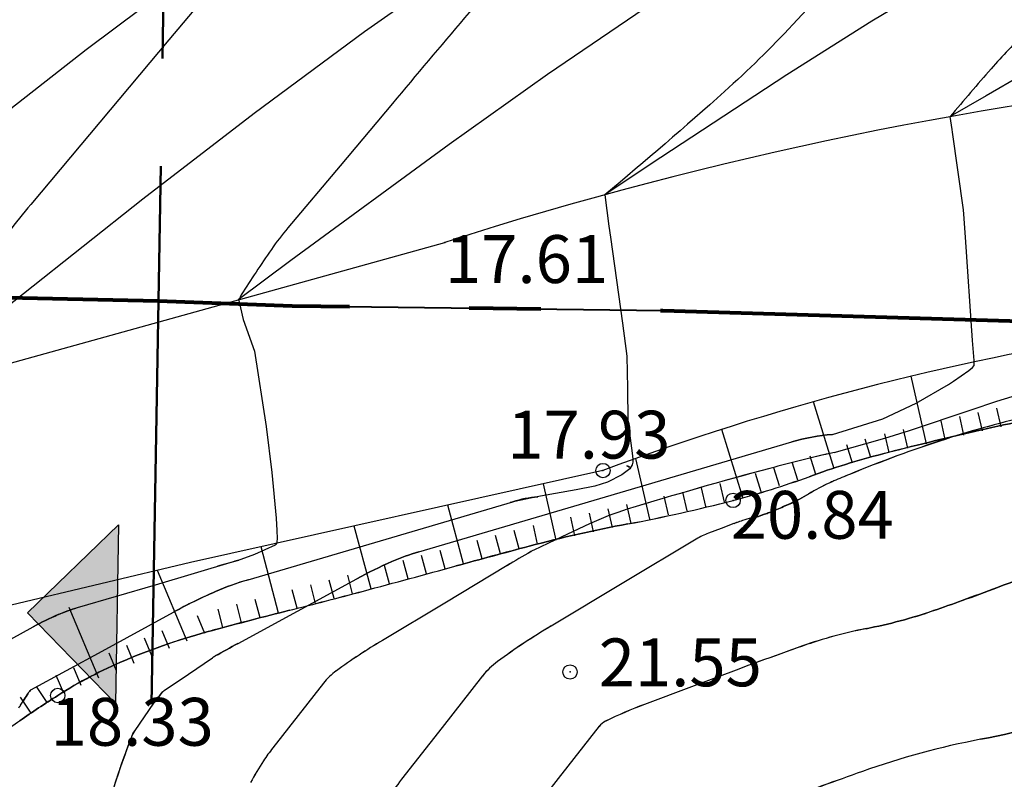
# Model space of a CAD drawing. Units: metres. Extents: x 552102 to 552909, y 4792742 to 4793835.
# Drawn here: x 552386 to 552396, y 4793461 to 4793469 of the extents above; entities that cross this region are included whole.
import ezdxf

# ---------------------------------------------------------------- set-up
doc = ezdxf.new("R2010")
doc.units = ezdxf.units.M
doc.header["$MEASUREMENT"] = 0
doc.linetypes.add('2371ESTADO ACTUAL$0$CONTINUA', pattern=[0])
doc.linetypes.add('CENTER', pattern=[0.95, 0.625, -0.125, 0.075, -0.125])
for name, color, linetype in [('2371ESTADO ACTUAL$0$CV', 7, 'CONTINUOUS'), ('2371ESTADO ACTUAL$0$CVD', 2, 'CONTINUOUS'), ('2371ESTADO ACTUAL$0$PUNTOS', 7, 'CONTINUOUS'), ('2371ESTADO ACTUAL$0$RT', 52, '2371ESTADO ACTUAL$0$CONTINUA'), ('2371ESTADO ACTUAL$0$VMC', 6, '2371ESTADO ACTUAL$0$CONTINUA'), ('2371ESTADO ACTUAL$0$VMCA', 6, '2371ESTADO ACTUAL$0$CONTINUA'), ('2371ESTADO ACTUAL$0$Z', 7, 'CONTINUOUS'), ('_00.RFX.ESTADOACTUAL', 7, 'CONTINUOUS'), ('_ORD-LIMITE', 7, 'CONTINUOUS'), ('_ORD.SECCIONES PLANTA', 7, 'CONTINUOUS'), ('_ORD.TOPOGRAFICO', 7, 'CONTINUOUS'), ('_ORD.TOPOGRAFICO-cotas', 7, 'CONTINUOUS'), ('PORTADA', 30, 'CONTINUOUS')]:
    doc.layers.add(name, color=color, linetype=linetype)
doc.styles.add('2371ESTADO ACTUAL$0$STANDARD', font='txt.shx')
doc.styles.add('arial', font='ARIAL.TTF')

# ---------------------------------------------------------------- blocks, each defined once
blk = doc.blocks.new('2371ESTADO ACTUAL')
at = {"layer": '2371ESTADO ACTUAL$0$CV', "color": 252}
for points in [[(552396.918, 4793477, 0.020528), (552396.212, 4793476.44, -0.029657), (552395.717, 4793476.062, -0.003456), (552395.366, 4793475.829, -0.004269), (552395.08, 4793475.645, -0.004007), (552394.798, 4793475.47, -0.003454), (552394.469, 4793475.273, -0.030117), (552393.936, 4793475.001, 0.021618), (552393.188, 4793474.635, 0.011944), (552392.676, 4793474.34, 0.05593), (552392.576, 4793474.263), (552391.276, 4793473.002), (552389.975, 4793471.741, 0.022463), (552389.819, 4793471.575, 0.003224), (552388.79, 4793470.365), (552387.348, 4793468.648), (552385.907, 4793466.93, 0.022463), (552385.451, 4793466.334, 0.011245), (552384.622, 4793465.085)], [(552396.195, 4793474.315, 0.022463), (552395.524, 4793473.93, 0.051445), (552395.257, 4793473.721), (552393.343, 4793471.865), (552391.429, 4793470.01, 0.022463), (552391.199, 4793469.766, 0.003224), (552389.685, 4793467.985), (552389.139, 4793467.334), (552388.593, 4793466.683, 0.022463), (552388.42, 4793466.458, 0.011245), (552388.106, 4793465.984)], [(552397.93, 4793473.17), (552395.898, 4793470.989), (552393.866, 4793468.808, -0.022463), (552393.153, 4793468.109, -0.009308), (552391.905, 4793467.031)], [(552396.309, 4793468.733, 0.022463), (552395.939, 4793468.347, 0.006922), (552395.512, 4793467.847)], [(552396.375, 4793464.725, 0.022463), (552395.456, 4793464.474, 0.020165), (552394.46, 4793464.108, 0.002165), (552394.296, 4793464.039, 0.007279), (552394.247, 4793464.017, 0.028463), (552394.035, 4793463.905, -0.030657), (552393.837, 4793463.801, -0.005084), (552393.699, 4793463.741, -0.009441), (552393.624, 4793463.71, -0.00398), (552393.572, 4793463.691, -0.005081), (552393.532, 4793463.677, -0.033562), (552393.433, 4793463.651, 0.037264), (552393.343, 4793463.626, 0.00138), (552393.28, 4793463.604, 0.002954), (552393.251, 4793463.593), (552393.119, 4793463.543), (552392.987, 4793463.493, 0.022463), (552392.921, 4793463.465, 0.022639), (552392.859, 4793463.432), (552392.101, 4793462.977), (552391.342, 4793462.523, 0.022463), (552390.783, 4793462.153, 0.069325), (552390.626, 4793462.001), (552390.203, 4793461.461), (552389.78, 4793460.921, 0.022463), (552389.626, 4793460.704, 0.014215)], [(552385.493, 4793462.275), (552385.933, 4793462.515, -0.022463), (552386.194, 4793462.642, -0.030615), (552386.394, 4793462.715), (552387.209, 4793462.955), (552388.025, 4793463.196, -0.016329), (552388.08, 4793463.21, 1.101136)], [(552396.987, 4793463.308, -0.005983), (552396.004, 4793462.926, -0.002966), (552395.636, 4793462.79, -0.003685), (552395.338, 4793462.684, -0.035718), (552394.632, 4793462.495, 0.038023), (552393.969, 4793462.314, 0.00138), (552393.514, 4793462.151, 0.002954), (552393.302, 4793462.073), (552392.81, 4793461.888), (552392.319, 4793461.703, 0.022463), (552391.912, 4793461.529, 0.11481), (552391.844, 4793461.475), (552391.417, 4793460.929), (552390.99, 4793460.383, 0.022463), (552390.704, 4793459.982, 0.054136), (552390.612, 4793459.799), (552389.472, 4793456.752), (552388.331, 4793453.704, 0.022463), (552387.759, 4793451.936, 0.029646), (552387.467, 4793450.558), (552387.457, 4793450.493), (552387.447, 4793450.429, 0.022463), (552387.445, 4793450.407, 0.011245), (552387.443, 4793450.363)], [(552397.144, 4793461.691, -0.035718), (552395.829, 4793461.339, 0.038023), (552394.594, 4793461.003, 0.00138), (552393.747, 4793460.698, 0.002954), (552393.353, 4793460.553), (552393.072, 4793460.447), (552392.791, 4793460.342, 0.022463), (552392.559, 4793460.243, 0.11481), (552392.521, 4793460.211), (552392.277, 4793459.9), (552392.033, 4793459.588, 0.022463), (552391.87, 4793459.359, 0.054136), (552391.817, 4793459.255), (552391.166, 4793457.515), (552390.515, 4793455.776, 0.022463), (552390.188, 4793454.767, 0.029646), (552390.022, 4793453.98), (552389.914, 4793453.267), (552389.807, 4793452.555, 0.022463), (552389.781, 4793452.315, 0.011245), (552389.764, 4793451.833)], [(552385.781, 4793461.668, 0.008392), (552385.8, 4793461.694, 0.021282), (552385.828, 4793461.739, -0.014692), (552385.869, 4793461.804, -0.014976), (552385.901, 4793461.851, -0.108277), (552385.907, 4793461.856), (552386.652, 4793462.262), (552387.397, 4793462.668, -0.022463), (552387.838, 4793462.884, -0.030615), (552388.177, 4793463.007), (552389.559, 4793463.414), (552390.942, 4793463.822, -0.045096), (552391.202, 4793463.874, 1.101136)], [(552385.763, 4793458.173, 0.003395), (552386.169, 4793459.109, 0.006218), (552386.381, 4793459.624, 0.001884), (552386.493, 4793459.909, 0.003393), (552386.554, 4793460.069, 0.030033), (552386.669, 4793460.448, -0.021237), (552386.824, 4793460.986, -0.01218), (552386.958, 4793461.359, -0.058623), (552386.996, 4793461.432), (552387.094, 4793461.574), (552387.192, 4793461.716, -0.022463), (552387.271, 4793461.82, -0.069325), (552387.302, 4793461.848), (552387.554, 4793462.02), (552387.805, 4793462.192, -0.022463), (552387.834, 4793462.21, -0.002736), (552388.072, 4793462.341), (552388.692, 4793462.679), (552389.312, 4793463.017, -0.022463), (552389.679, 4793463.196, -0.030615), (552389.961, 4793463.299), (552391.91, 4793463.873), (552393.858, 4793464.448, -0.051829), (552394.281, 4793464.526, 1.101136)], [(552392.173, 4793464.178, -0.008808), (552392.135, 4793464.197)]]:
    blk.add_lwpolyline(points, format="xyb", dxfattribs=at)
for points in [[(552394.281, 4793464.526), (552394.807, 4793464.688), (552395.157, 4793464.853), (552395.492, 4793465.049), (552395.545, 4793465.082), (552395.706, 4793465.192), (552395.744, 4793465.226), (552395.76, 4793465.246), (552395.762, 4793465.252), (552395.76, 4793465.297), (552395.744, 4793465.507), (552395.672, 4793466.588), (552395.654, 4793466.827), (552395.649, 4793466.872), (552395.536, 4793467.684), (552395.532, 4793467.713), (552395.512, 4793467.847)], [(552391.905, 4793467.031), (552391.947, 4793466.702), (552391.962, 4793466.586), (552392.088, 4793465.69), (552392.134, 4793465.344), (552392.139, 4793465.009), (552392.143, 4793464.67), (552392.167, 4793464.488), (552392.188, 4793464.33), (552392.195, 4793464.268), (552392.197, 4793464.245), (552392.196, 4793464.235), (552392.188, 4793464.206), (552392.163, 4793464.167), (552392.08, 4793464.102), (552391.933, 4793464.025), (552391.8, 4793463.984), (552391.605, 4793463.947), (552391.231, 4793463.879), (552391.127, 4793463.859), (552390.916, 4793463.814)], [(552388.106, 4793465.984), (552388.085, 4793465.937), (552388.082, 4793465.925), (552388.125, 4793465.726), (552388.244, 4793465.396), (552388.366, 4793464.608), (552388.425, 4793464.128), (552388.47, 4793463.652), (552388.479, 4793463.52), (552388.481, 4793463.437), (552388.479, 4793463.402), (552388.476, 4793463.39), (552388.47, 4793463.376), (552388.459, 4793463.367), (552388.244, 4793463.272), (552388.064, 4793463.205), (552387.858, 4793463.147)]]:
    blk.add_lwpolyline(points, dxfattribs=at)
at = {"layer": '2371ESTADO ACTUAL$0$CVD', "color": 250}
blk.add_lwpolyline([(552394.298, 4793464.337), (552394.829, 4793464.486), (552395.085, 4793464.566), (552395.73, 4793464.784), (552395.997, 4793464.873), (552396.776, 4793465.109), (552397.567, 4793465.317), (552398.216, 4793465.455), (552398.822, 4793465.585), (552399.085, 4793465.654), (552399.21, 4793465.69), (552399.272, 4793465.712), (552399.309, 4793465.729), (552399.33, 4793465.745), (552399.336, 4793465.755), (552399.337, 4793465.762), (552399.336, 4793465.782), (552399.306, 4793465.934), (552399.228, 4793466.233), (552399.156, 4793466.694), (552399.038, 4793467.553), (552398.997, 4793467.756), (552398.866, 4793468.246)], dxfattribs=at)
blk.add_lwpolyline([(552394.298, 4793464.337, 0.008574), (552393.626, 4793464.17, 0.00954), (552392.138, 4793463.743, 0.035092), (552391.745, 4793463.591), (552391.453, 4793463.454), (552391.161, 4793463.317, 0.022463), (552391.13, 4793463.3, 0.002736), (552390.882, 4793463.154), (552390.231, 4793462.763), (552389.58, 4793462.373, 0.022463), (552389.099, 4793462.055, 0.069325), (552388.964, 4793461.925), (552388.7, 4793461.587), (552388.435, 4793461.249, 0.022463), (552388.338, 4793461.113, 0.014215), (552388.202, 4793460.888, 0.03689)], format="xyb", dxfattribs=at)
at = {"layer": '2371ESTADO ACTUAL$0$PUNTOS'}
for p in [(552390.231, 4793466.533), (552391.884, 4793464.148), (552393.243, 4793463.836), (552391.54, 4793462.043), (552391.54, 4793462.043), (552386.189, 4793461.797)]:
    blk.add_point(p, dxfattribs=at)
at = {"layer": '2371ESTADO ACTUAL$0$RT', "color": 252}
for p, q in [((552395.264, 4793464.428), (552395.103, 4793465.133)), ((552394.3, 4793464.165), (552394.082, 4793464.867)), ((552395.654, 4793464.517), (552395.61, 4793464.712)), ((552395.849, 4793464.562), (552395.804, 4793464.756)), ((552396.044, 4793464.606), (552395.999, 4793464.801)), ((552395.459, 4793464.472), (552395.415, 4793464.667)), ((552393.345, 4793463.868), (552393.124, 4793464.578)), ((552394.874, 4793464.338), (552394.83, 4793464.533)), ((552395.069, 4793464.383), (552395.025, 4793464.578)), ((552394.491, 4793464.225), (552394.432, 4793464.416)), ((552394.682, 4793464.284), (552394.623, 4793464.475)), ((552392.372, 4793463.64), (552392.229, 4793464.274)), ((552393.918, 4793464.046), (552393.859, 4793464.237)), ((552394.109, 4793464.106), (552394.05, 4793464.297)), ((552393.536, 4793463.927), (552393.477, 4793464.118)), ((552393.727, 4793463.987), (552393.668, 4793464.178)), ((552391.396, 4793463.421), (552391.264, 4793464.01)), ((552393.152, 4793463.816), (552393.109, 4793464.011)), ((552392.762, 4793463.728), (552392.718, 4793463.923)), ((552392.957, 4793463.772), (552392.913, 4793463.967)), ((552390.428, 4793463.172), (552390.262, 4793463.786)), ((552392.177, 4793463.596), (552392.133, 4793463.792)), ((552392.567, 4793463.684), (552392.523, 4793463.879)), ((552391.786, 4793463.509), (552391.743, 4793463.704)), ((552391.982, 4793463.553), (552391.938, 4793463.748)), ((552391.591, 4793463.465), (552391.547, 4793463.66)), ((552389.463, 4793462.91), (552389.285, 4793463.568)), ((552391.007, 4793463.329), (552390.955, 4793463.522)), ((552391.201, 4793463.377), (552391.157, 4793463.572)), ((552390.621, 4793463.224), (552390.569, 4793463.417)), ((552390.814, 4793463.276), (552390.762, 4793463.469)), ((552388.495, 4793462.657), (552388.315, 4793463.351)), ((552390.235, 4793463.12), (552390.183, 4793463.313)), ((552389.849, 4793463.015), (552389.797, 4793463.208)), ((552390.042, 4793463.067), (552389.99, 4793463.26)), ((552387.541, 4793462.366), (552387.23, 4793463.104)), ((552389.656, 4793462.963), (552389.603, 4793463.156)), ((552389.076, 4793462.809), (552389.025, 4793463.002)), ((552389.269, 4793462.859), (552389.219, 4793463.053)), ((552388.689, 4793462.708), (552388.638, 4793462.901)), ((552388.882, 4793462.758), (552388.832, 4793462.952)), ((552388.302, 4793462.607), (552388.251, 4793462.801)), ((552386.619, 4793461.978), (552386.309, 4793462.715)), ((552387.915, 4793462.506), (552387.864, 4793462.7)), ((552388.108, 4793462.557), (552388.058, 4793462.75)), ((552387.725, 4793462.444), (552387.647, 4793462.628)), ((552387.356, 4793462.289), (552387.279, 4793462.473)), ((552387.172, 4793462.211), (552387.094, 4793462.395)), ((552386.988, 4793462.133), (552386.91, 4793462.318)), ((552386.803, 4793462.056), (552386.726, 4793462.24)), ((552386.435, 4793461.901), (552386.357, 4793462.085)), ((552386.251, 4793461.823), (552386.173, 4793462.007)), ((552386.078, 4793461.723), (552385.967, 4793461.89)), ((552385.911, 4793461.613), (552385.801, 4793461.779))]:
    blk.add_line(p, q, dxfattribs=at)
blk.add_lwpolyline([(552380.147, 4793457.645, -0.00285), (552381.228, 4793458.422, -0.005055), (552381.844, 4793458.851, -0.000641), (552382.963, 4793459.61, 0.002421), (552383.258, 4793459.812, 0.014445), (552383.97, 4793460.335, -0.019431), (552384.504, 4793460.718, -0.011619), (552384.834, 4793460.926, 0.006648), (552385.413, 4793461.282, 0.010323), (552385.791, 4793461.533, -0.009812), (552386.189, 4793461.797, -0.042062), (552386.889, 4793462.164, -0.034298), (552387.805, 4793462.478, -0.003405), (552388.611, 4793462.688, 0.003569), (552389.381, 4793462.888, 0.001387), (552390.349, 4793463.151, -0.001758), (552391.112, 4793463.357, -0.019208), (552392.143, 4793463.59, 0.018009), (552393.243, 4793463.836, 0.023382), (552394.037, 4793464.084, -0.024145), (552394.806, 4793464.323, -0.006933), (552395.765, 4793464.556, -0.006884), (552396.737, 4793464.765, -0.002554)], format="xyb", dxfattribs=at)
at = {"layer": '2371ESTADO ACTUAL$0$VMC', "color": 2}
for points in [[(552381.034, 4793464.159), (552385.553, 4793465.232), (552390.231, 4793466.533)], [(552391.884, 4793464.148), (552387.575, 4793463.186), (552383.825, 4793462.294)]]:
    blk.add_lwpolyline(points, dxfattribs=at)
blk.add_arc((552402.716, 4793427.625), 40.862, 83.1329, 107.7911, dxfattribs=at)
at = {"layer": '2371ESTADO ACTUAL$0$VMCA', "color": 2}
blk.add_arc((552401.603, 4793438.147), 27.758, 87.1643, 110.4949, dxfattribs=at)
at = {"layer": '2371ESTADO ACTUAL$0$Z', "ltscale": 10, "style": '2371ESTADO ACTUAL$0$STANDARD'}
for s, p in [('17.61', (552390.234, 4793466.108)), ('17.93', (552390.885, 4793464.273)), ('20.84', (552393.218, 4793463.435)), ('21.55', (552391.84, 4793461.893)), ('18.33', (552386.115, 4793461.272))]:
    blk.add_text(s, height=0.5, dxfattribs=at).set_placement(p)

msp = doc.modelspace()

# ---------------------------------------------------------------- linework, layer by layer
at = {"layer": '_ORD-LIMITE', "color": 30, "linetype": 'CENTER', "lineweight": 80, "ltscale": 10, "flags": 128}
msp.add_lwpolyline([(552668.471, 4793524.914), (552667.276, 4793527.286), (552666.038, 4793529.489), (552664.879, 4793531.363), (552663.341, 4793533.627), (552662.17, 4793535.206), (552660.315, 4793537.494), (552657.491, 4793540.564), (552654.869, 4793543.05), (552651.779, 4793545.61), (552649.682, 4793547.151), (552647.334, 4793548.711), (552644.182, 4793550.556), (552640.442, 4793552.413), (552638.216, 4793553.361), (552633.606, 4793555.333), (552630.854, 4793556.424), (552626.808, 4793557.909), (552622.199, 4793559.433), (552618.841, 4793560.433), (552617.448, 4793560.82), (552615.117, 4793561.256), (552612.699, 4793561.724), (552609.855, 4793562.303), (552606.916, 4793562.882), (552604.057, 4793563.443), (552601.57, 4793563.931), (552596.415, 4793564.941), (552594.886, 4793565.241), (552591.509, 4793565.898), (552588.572, 4793566.467), (552584.642, 4793567.227), (552583.855, 4793567.38), (552581.354, 4793568.153), (552576.634, 4793568.271), (552573.504, 4793568.363), (552570.339, 4793570.108), (552565.384, 4793572.84), (552562.69, 4793574.294), (552557.636, 4793577.006), (552554.429, 4793578.73), (552549.777, 4793581.246), (552546.781, 4793582.866), (552546.16, 4793583.202), (552544.29, 4793585.245), (552542.571, 4793584.82), (552538.846, 4793583.897), (552534.585, 4793584.293), (552533.136, 4793584.443), (552532.167, 4793584.683), (552529.733, 4793585.286), (552528.681, 4793585.613), (552527.384, 4793586.359), (552525.791, 4793587.275), (552524.098, 4793588.249), (552523.075, 4793588.838), (552520.925, 4793590.521), (552519.428, 4793592.251), (552518.756, 4793591.688), (552517.601, 4793590.723), (552515.927, 4793589.324), (552514.692, 4793588.293), (552512.028, 4793586.066), (552510.54, 4793584.859), (552507.738, 4793582.678), (552503.754, 4793579.576), (552503.217, 4793580.218), (552501.509, 4793582.261), (552500.638, 4793581.544), (552499.843, 4793580.9), (552497.944, 4793579.933), (552495.855, 4793579.384), (552493.722, 4793579.294), (552491.891, 4793579.543), (552489.695, 4793580.413), (552487.833, 4793581.697), (552486.296, 4793580.339), (552484.011, 4793578.377), (552483.695, 4793578.104), (552482.276, 4793579.699), (552479.999, 4793582.257), (552478.668, 4793583.748), (552476.665, 4793583.395), (552473.709, 4793582.874), (552471.385, 4793582.465), (552468.854, 4793582.402), (552464.95, 4793582.307), (552459.838, 4793582.182), (552456.905, 4793582.111), (552454.48, 4793582.051), (552450.575, 4793581.956), (552449.555, 4793586.631), (552448.811, 4793590.045), (552449.041, 4793595.31), (552443.834, 4793595.234), (552443.538, 4793592.247), (552443.305, 4793589.989), (552443.234, 4793589.304), (552442.642, 4793586.938), (552441.97, 4793584.603), (552441.318, 4793583.155), (552440.638, 4793581.644), (552439.683, 4793580.64), (552437.996, 4793580.315), (552435.732, 4793579.872), (552432.624, 4793579.465), (552431.476, 4793579.317), (552429.351, 4793579.47), (552429.343, 4793578.326), (552429.224, 4793573.231), (552429.024, 4793564.689), (552428.836, 4793554.756), (552428.709, 4793546.243), (552428.603, 4793539.172), (552428.547, 4793535.433), (552428.428, 4793527.412), (552428.257, 4793515.968), (552425.111, 4793515.84), (552424.967, 4793515.818), (552423.488, 4793515.846), (552420.623, 4793515.917), (552418.084, 4793516.089), (552411.14, 4793516.306), (552403.803, 4793516.311), (552396.508, 4793516.658), (552386.78, 4793516.728), (552381.073, 4793516.837), (552375.122, 4793516.828), (552365.099, 4793517.009), (552356.995, 4793517.221), (552350.533, 4793517.335), (552347.345, 4793517.391), (552344.675, 4793517.861), (552342.005, 4793518.331), (552336.758, 4793519.696), (552331.516, 4793522.241), (552326.226, 4793524.766), (552319.983, 4793528.504), (552317.512, 4793530.548), (552315.129, 4793532.824), (552310.818, 4793528.867), (552301.572, 4793520.381), (552297.052, 4793525.701), (552292.367, 4793530.808), (552290.794, 4793533.495), (552289.047, 4793536.365), (552286.957, 4793539.796), (552284.883, 4793543.204), (552281.522, 4793543.946), (552278.544, 4793535.172), (552277.529, 4793531.865), (552276.569, 4793528.768), (552275.534, 4793525.186), (552274.399, 4793521.72), (552272.956, 4793516.749), (552272.134, 4793514.408), (552270.897, 4793510.519), (552270.335, 4793508.276), (552268.769, 4793503.663), (552266.75, 4793496.953), (552265.939, 4793494.233), (552265.219, 4793492.094), (552264.053, 4793487.505), (552263.451, 4793485.183), (552263.089, 4793482.875), (552262.477, 4793480.505), (552261.504, 4793476.296), (552260.836, 4793472.5), (552260.572, 4793470.236), (552259.871, 4793465.94), (552259.543, 4793463.002), (552259.39, 4793462.053), (552258.948, 4793459.553), (552258.55, 4793456.276), (552257.982, 4793450.59), (552261.795, 4793449.088), (552267.311, 4793445.547), (552269.356, 4793445.044), (552273.565, 4793445.6), (552276.523, 4793446.07), (552278.869, 4793445.372), (552280.78, 4793445.316), (552281.419, 4793445.055), (552282.98, 4793444.508), (552287.781, 4793445.678), (552289.011, 4793445.889), (552292.253, 4793446.596), (552294.95, 4793448.685), (552296.802, 4793450.544), (552297.419, 4793451.163), (552299.556, 4793452.947), (552301.544, 4793455.599), (552303.57, 4793458.575), (552304.993, 4793460.742), (552306.589, 4793462.581), (552306.805, 4793462.843), (552308.16, 4793465.342), (552309.07, 4793467.02), (552309.268, 4793467.518), (552311.186, 4793467.515), (552315.036, 4793467.435), (552319.955, 4793467.332), (552322.794, 4793467.273), (552331.464, 4793467.093), (552340.017, 4793466.915), (552350.846, 4793466.689), (552366.495, 4793466.363), (552375.536, 4793466.175), (552381.369, 4793466.053), (552387.237, 4793465.92), (552388.638, 4793465.871), (552392.508, 4793465.821), (552396.454, 4793465.702), (552399.719, 4793465.542), (552407.233, 4793465.213), (552411.734, 4793464.242), (552414.641, 4793463.382), (552421.218, 4793461.168), (552422.801, 4793460.841), (552423.912, 4793460.611), (552426.187, 4793459.664), (552428.197, 4793458.363), (552431.749, 4793455.708), (552434.277, 4793453.427), (552436.034, 4793452.44), (552437.856, 4793451.569), (552439.143, 4793451.154), (552440.821, 4793450.775), (552442.347, 4793450.643), (552444.271, 4793450.719), (552447.069, 4793451.44), (552448.939, 4793451.867), (552449.711, 4793451.963), (552451.3, 4793452.19), (552454.419, 4793452.785), (552456.632, 4793453.994), (552459.122, 4793454.85), (552462.154, 4793455.714), (552464.603, 4793456.434), (552465.898, 4793456.956), (552468.404, 4793457.631), (552470.512, 4793457.959), (552471.578, 4793458.231), (552472.337, 4793458.461), (552473.827, 4793458.665), (552475.078, 4793458.778), (552477.023, 4793458.847), (552480.209, 4793458.269), (552480.959, 4793458.373), (552481.484, 4793458.093), (552484.198, 4793460.032), (552484.987, 4793460.555), (552485.869, 4793460.843), (552486.866, 4793461.071), (552490.959, 4793462.232), (552501.979, 4793463.16), (552508.13, 4793463.461, -0.005382), (552520.914, 4793463.532, -0.000845), (552537.558, 4793463.832), (552540.533, 4793462.726), (552541.419, 4793463.226), (552541.402, 4793463.852, 0.023284), (552549.748, 4793464.464, 0.01995), (552560.975, 4793465.435, -0.010566), (552574.638, 4793468.577, -0.115909), (552605.211, 4793474.372), (552607.807, 4793474.306), (552609.316, 4793474.19), (552610.556, 4793474.02), (552611.776, 4793473.804), (552612.957, 4793473.551), (552614.748, 4793473.05), (552615.786, 4793472.682), (552617.171, 4793472.099), (552618.825, 4793471.403), (552621.835, 4793470.135), (552623.663, 4793469.365, 0.294741), (552662.976, 4793477.896), (552664.441, 4793479.713), (552665.876, 4793481.714), (552666.502, 4793482.673), (552667.997, 4793485.216), (552669.031, 4793487.257), (552669.945, 4793489.327), (552670.647, 4793491.159), (552671.064, 4793492.388), (552671.777, 4793494.849), (552672.204, 4793496.675), (552672.525, 4793498.37), (552672.936, 4793501.533), (552673.09, 4793503.986), (552673.114, 4793505.666), (552673.005, 4793508.463), (552672.817, 4793510.427), (552672.652, 4793511.663), (552672.296, 4793513.709), (552671.045, 4793519.178)], format="xyb", close=True, dxfattribs=at)
at = {"layer": '_ORD.SECCIONES PLANTA', "color": 10, "linetype": 'CENTER', "lineweight": 50, "ltscale": 9}
msp.add_line((552387.167, 4793461.705), (552388.19, 4793520.796), dxfattribs=at)
at = {"layer": '_ORD.SECCIONES PLANTA', "color": 10}
for p, q in [((552386.824, 4793463.58), (552385.873, 4793462.662)), ((552386.824, 4793463.58), (552386.791, 4793461.712)), ((552386.791, 4793461.712), (552385.873, 4793462.662))]:
    msp.add_line(p, q, dxfattribs=at)
msp.add_solid([(552385.873, 4793462.662), (552386.791, 4793461.712), (552385.873, 4793462.662), (552386.824, 4793463.58)], dxfattribs=at)
at = {"layer": '_ORD.TOPOGRAFICO', "color": 7, "linetype": 'Continuous'}
for p, q in [((552395.264, 4793464.428), (552395.103, 4793465.133)), ((552394.3, 4793464.165), (552394.082, 4793464.867)), ((552395.654, 4793464.517), (552395.61, 4793464.712)), ((552395.849, 4793464.562), (552395.804, 4793464.756)), ((552396.044, 4793464.606), (552395.999, 4793464.801)), ((552395.459, 4793464.472), (552395.415, 4793464.667)), ((552393.345, 4793463.868), (552393.124, 4793464.578)), ((552394.874, 4793464.338), (552394.83, 4793464.533)), ((552395.069, 4793464.383), (552395.025, 4793464.578)), ((552394.491, 4793464.225), (552394.432, 4793464.416)), ((552394.682, 4793464.284), (552394.623, 4793464.475)), ((552392.372, 4793463.64), (552392.229, 4793464.274)), ((552393.918, 4793464.046), (552393.859, 4793464.237)), ((552394.109, 4793464.106), (552394.05, 4793464.297)), ((552393.536, 4793463.927), (552393.477, 4793464.118)), ((552393.727, 4793463.987), (552393.668, 4793464.178)), ((552391.396, 4793463.421), (552391.264, 4793464.01)), ((552393.152, 4793463.816), (552393.109, 4793464.011)), ((552392.762, 4793463.728), (552392.718, 4793463.923)), ((552392.957, 4793463.772), (552392.913, 4793463.967)), ((552390.428, 4793463.172), (552390.262, 4793463.786)), ((552392.177, 4793463.596), (552392.133, 4793463.792)), ((552392.567, 4793463.684), (552392.523, 4793463.879)), ((552391.786, 4793463.509), (552391.743, 4793463.704)), ((552391.982, 4793463.553), (552391.938, 4793463.748)), ((552391.591, 4793463.465), (552391.547, 4793463.66)), ((552389.463, 4793462.91), (552389.285, 4793463.568)), ((552391.007, 4793463.329), (552390.955, 4793463.522)), ((552391.201, 4793463.377), (552391.157, 4793463.572)), ((552390.621, 4793463.224), (552390.569, 4793463.417)), ((552390.814, 4793463.276), (552390.762, 4793463.469)), ((552388.495, 4793462.657), (552388.315, 4793463.351)), ((552390.235, 4793463.12), (552390.183, 4793463.313)), ((552389.849, 4793463.015), (552389.797, 4793463.208)), ((552390.042, 4793463.067), (552389.99, 4793463.26)), ((552387.541, 4793462.366), (552387.23, 4793463.104)), ((552389.656, 4793462.963), (552389.603, 4793463.156)), ((552389.076, 4793462.809), (552389.025, 4793463.002)), ((552389.269, 4793462.859), (552389.219, 4793463.053)), ((552388.689, 4793462.708), (552388.638, 4793462.901)), ((552388.882, 4793462.758), (552388.832, 4793462.952)), ((552388.302, 4793462.607), (552388.251, 4793462.801)), ((552386.619, 4793461.978), (552386.309, 4793462.715)), ((552387.915, 4793462.506), (552387.864, 4793462.7)), ((552388.108, 4793462.557), (552388.058, 4793462.75)), ((552387.725, 4793462.444), (552387.647, 4793462.628)), ((552387.356, 4793462.289), (552387.279, 4793462.473)), ((552387.172, 4793462.211), (552387.094, 4793462.395)), ((552386.988, 4793462.133), (552386.91, 4793462.318)), ((552386.803, 4793462.056), (552386.726, 4793462.24)), ((552386.435, 4793461.901), (552386.357, 4793462.085)), ((552386.251, 4793461.823), (552386.173, 4793462.007)), ((552386.078, 4793461.723), (552385.967, 4793461.89)), ((552385.911, 4793461.613), (552385.801, 4793461.779))]:
    msp.add_line(p, q, dxfattribs=at)
at = {"layer": '_ORD.TOPOGRAFICO', "color": 250, "linetype": 'Continuous'}
msp.add_lwpolyline([(552396.08, 4793474.125), (552395.39, 4793473.864), (552394.519, 4793473.501), (552393.708, 4793473.129), (552392.952, 4793472.754), (552392.246, 4793472.379), (552391.367, 4793471.88), (552390.563, 4793471.394), (552389.582, 4793470.765), (552388.709, 4793470.173), (552387.671, 4793469.434), (552386.485, 4793468.546), (552385.197, 4793467.539), (552383.897, 4793466.487), (552381.805, 4793464.744), (552381.109, 4793464.159)], dxfattribs=at)
at = {"layer": '_ORD.TOPOGRAFICO', "color": 252, "linetype": 'Continuous'}
for points in [[(552396.136, 4793472.665), (552395.437, 4793472.36), (552394.569, 4793471.945), (552393.777, 4793471.532), (552393.054, 4793471.128), (552392.172, 4793470.602), (552391.388, 4793470.105), (552390.457, 4793469.482), (552389.393, 4793468.732), (552388.24, 4793467.878), (552387.076, 4793466.983), (552385.204, 4793465.5), (552384.582, 4793465.001)], [(552396.215, 4793471.219), (552395.572, 4793470.903), (552394.789, 4793470.486), (552394.093, 4793470.09), (552393.267, 4793469.589), (552392.326, 4793468.982), (552391.305, 4793468.288), (552390.277, 4793467.557), (552388.623, 4793466.342), (552388.073, 4793465.933)], [(552396.392, 4793469.82), (552395.574, 4793469.369), (552394.691, 4793468.844), (552393.803, 4793468.285), (552392.378, 4793467.348), (552391.905, 4793467.031)], [(552396.26, 4793468.279), (552395.886, 4793468.064), (552395.512, 4793467.847)]]:
    msp.add_lwpolyline(points, dxfattribs=at)
at = {"layer": '_ORD.TOPOGRAFICO', "color": 250, "linetype": 'Continuous'}
for points in [[(552394.298, 4793464.337, 20), (552394.829, 4793464.486, 20), (552395.085, 4793464.566, 20), (552395.73, 4793464.784, 20), (552395.997, 4793464.873, 20), (552396.776, 4793465.109, 20), (552397.567, 4793465.317, 20), (552398.216, 4793465.455, 20), (552398.822, 4793465.585, 20), (552399.085, 4793465.654, 20), (552399.21, 4793465.69, 20), (552399.272, 4793465.712, 20), (552399.309, 4793465.729, 20), (552399.33, 4793465.745, 20), (552399.336, 4793465.755, 20), (552399.337, 4793465.762, 20), (552399.336, 4793465.782, 20), (552399.306, 4793465.934, 20), (552399.228, 4793466.233, 20), (552399.156, 4793466.694, 20), (552399.038, 4793467.553, 20), (552398.997, 4793467.756, 20), (552398.866, 4793468.246, 20)], [(552391.745, 4793463.591, 20), (552391.453, 4793463.454, 20), (552391.161, 4793463.317, 20)], [(552390.882, 4793463.154, 20), (552390.231, 4793462.763, 20), (552389.58, 4793462.373, 20)], [(552388.964, 4793461.925, 20), (552388.7, 4793461.587, 20), (552388.435, 4793461.249, 20)]]:
    msp.add_polyline3d(points, dxfattribs=at)
at = {"layer": '_ORD.TOPOGRAFICO', "color": 252, "linetype": 'Continuous'}
for points in [[(552394.281, 4793464.526, 19), (552394.807, 4793464.688, 19), (552395.157, 4793464.853, 19), (552395.492, 4793465.049, 19), (552395.545, 4793465.082, 19), (552395.706, 4793465.192, 19), (552395.744, 4793465.226, 19), (552395.76, 4793465.246, 19), (552395.762, 4793465.252, 19), (552395.76, 4793465.297, 19), (552395.744, 4793465.507, 19), (552395.672, 4793466.588, 19), (552395.654, 4793466.827, 19), (552395.649, 4793466.872, 19), (552395.536, 4793467.684, 19), (552395.532, 4793467.713, 19), (552395.512, 4793467.847, 19)], [(552391.905, 4793467.031, 18), (552391.947, 4793466.702, 18), (552391.962, 4793466.586, 18), (552392.088, 4793465.69, 18), (552392.134, 4793465.344, 18), (552392.139, 4793465.009, 18), (552392.143, 4793464.67, 18), (552392.167, 4793464.488, 18), (552392.188, 4793464.33, 18), (552392.195, 4793464.268, 18), (552392.197, 4793464.245, 18), (552392.196, 4793464.235, 18), (552392.188, 4793464.206, 18), (552392.163, 4793464.167, 18), (552392.08, 4793464.102, 18), (552391.933, 4793464.025, 18), (552391.8, 4793463.984, 18), (552391.605, 4793463.947, 18), (552391.231, 4793463.879, 18), (552391.127, 4793463.859, 18), (552390.916, 4793463.814, 18)], [(552388.106, 4793465.984, 17), (552388.085, 4793465.937, 17), (552388.082, 4793465.925, 17), (552388.125, 4793465.726, 17), (552388.244, 4793465.396, 17), (552388.366, 4793464.608, 17), (552388.425, 4793464.128, 17), (552388.47, 4793463.652, 17), (552388.479, 4793463.52, 17), (552388.481, 4793463.437, 17), (552388.479, 4793463.402, 17), (552388.476, 4793463.39, 17), (552388.47, 4793463.376, 17), (552388.459, 4793463.367, 17), (552388.244, 4793463.272, 17), (552388.064, 4793463.205, 17), (552387.858, 4793463.147, 17)], [(552389.961, 4793463.299, 19), (552391.91, 4793463.873, 19), (552393.858, 4793464.448, 19)], [(552395.456, 4793464.474, 21), (552395.456, 4793464.474, 21)], [(552394.46, 4793464.108, 21), (552394.46, 4793464.108, 21)], [(552394.247, 4793464.017, 21), (552394.247, 4793464.017, 21)], [(552394.296, 4793464.039, 21), (552394.296, 4793464.039, 21)], [(552394.035, 4793463.905, 21), (552394.035, 4793463.905, 21)], [(552388.177, 4793463.007, 18), (552389.559, 4793463.414, 18), (552390.942, 4793463.822, 18)], [(552393.837, 4793463.801, 21), (552393.837, 4793463.801, 21)], [(552393.572, 4793463.691, 21), (552393.572, 4793463.691, 21)], [(552393.624, 4793463.71, 21), (552393.624, 4793463.71, 21)], [(552393.699, 4793463.741, 21), (552393.699, 4793463.741, 21)], [(552393.251, 4793463.593, 21), (552393.119, 4793463.543, 21), (552392.987, 4793463.493, 21), (552392.987, 4793463.493, 21)], [(552393.28, 4793463.604, 21), (552393.28, 4793463.604, 21)], [(552393.343, 4793463.626, 21), (552393.343, 4793463.626, 21)], [(552393.433, 4793463.651, 21), (552393.433, 4793463.651, 21)], [(552393.532, 4793463.677, 21), (552393.532, 4793463.677, 21)], [(552392.859, 4793463.432, 21), (552392.101, 4793462.977, 21), (552391.342, 4793462.523, 21), (552391.342, 4793462.523, 21)], [(552392.921, 4793463.465, 21), (552392.921, 4793463.465, 21)], [(552386.394, 4793462.715, 17), (552387.209, 4793462.955, 17), (552388.025, 4793463.196, 17)], [(552388.072, 4793462.341, 19), (552388.692, 4793462.679, 19), (552389.312, 4793463.017, 19)], [(552385.907, 4793461.856, 18), (552386.652, 4793462.262, 18), (552387.397, 4793462.668, 18)], [(552385.054, 4793462.036, 17), (552385.493, 4793462.275, 17), (552385.933, 4793462.515, 17)], [(552387.302, 4793461.848, 19), (552387.554, 4793462.02, 19), (552387.805, 4793462.192, 19)], [(552390.783, 4793462.153, 21), (552390.783, 4793462.153, 21)], [(552393.302, 4793462.073, 22), (552392.81, 4793461.888, 22), (552392.319, 4793461.703, 22)], [(552390.626, 4793462.001, 21), (552390.203, 4793461.461, 21), (552389.78, 4793460.921, 21), (552389.78, 4793460.921, 21)], [(552386.996, 4793461.432, 19), (552387.094, 4793461.574, 19), (552387.192, 4793461.716, 19)], [(552391.844, 4793461.475, 22), (552391.417, 4793460.929, 22), (552390.99, 4793460.383, 22)]]:
    msp.add_polyline3d(points, dxfattribs=at)
at = {"layer": '_ORD.TOPOGRAFICO', "color": 7, "linetype": 'Continuous'}
for points in [[(552381.034, 4793464.159, 0), (552385.553, 4793465.232, 0), (552390.231, 4793466.533, 0)], [(552395.765, 4793464.556, 0), (552395.765, 4793464.556, 0)], [(552394.806, 4793464.323, 0), (552394.806, 4793464.323, 0)], [(552391.884, 4793464.148, 0), (552387.575, 4793463.186, 0), (552383.825, 4793462.294, 0)], [(552394.037, 4793464.084, 0), (552394.037, 4793464.084, 0)], [(552393.243, 4793463.836, 0), (552393.243, 4793463.836, 0)], [(552392.143, 4793463.59, 0), (552392.143, 4793463.59, 0)], [(552391.112, 4793463.357, 0), (552391.112, 4793463.357, 0)], [(552390.349, 4793463.151, 0), (552390.349, 4793463.151, 0)], [(552389.381, 4793462.888, 0), (552389.381, 4793462.888, 0)], [(552388.611, 4793462.688, 0), (552388.611, 4793462.688, 0)], [(552387.805, 4793462.478, 0), (552387.805, 4793462.478, 0)], [(552386.889, 4793462.164, 0), (552386.889, 4793462.164, 0)], [(552386.189, 4793461.797, 0), (552386.189, 4793461.797, 0)]]:
    msp.add_polyline3d(points, dxfattribs=at)
for centre, radius in [((552391.884, 4793464.148), 0.075), ((552393.243, 4793463.836), 0.075), ((552391.54, 4793462.043), 0.075), ((552391.54, 4793462.043), 0.00005), ((552386.189, 4793461.797), 0.075)]:
    msp.add_circle(centre, radius, dxfattribs=at)
for centre, radius, start, end in [((552402.716, 4793427.625), 40.862, 83.1329, 107.7911), ((552401.603, 4793438.147), 27.758, 87.1643, 110.4949), ((552403.822, 4793429.367), 36.1, 101.3184, 102.8961), ((552403.708, 4793429.863), 35.591, 102.8961, 104.485), ((552396.893, 4793456.245), 8.343, 104.485, 110.0177), ((552390.992, 4793472.442), 8.896, 284.6599, 290.0177), ((552389.282, 4793478.978), 15.651, 280.5331, 284.6599), ((552394.658, 4793450.064), 13.758, 100.5331, 104.9348), ((552420.099, 4793354.683), 112.474, 104.93477, 105.33779), ((552342.547, 4793637.434), 180.72, 285.01985, 285.33779), ((552374.948, 4793516.678), 55.693, 284.2019, 285.0198), ((552403.622, 4793403.375), 61.183, 104.20189, 104.98229), ((552389.632, 4793455.651), 7.067, 104.9823, 112.8397), ((552388.715, 4793457.828), 4.705, 112.8397, 122.4739), ((552392.719, 4793451.537), 12.162, 122.4739, 124.7226)]:
    msp.add_arc(centre, radius, start, end, dxfattribs=at)
at = {"layer": '_ORD.TOPOGRAFICO', "color": 252, "linetype": 'Continuous'}
for centre, radius, start, end in [((552398.714, 4793454.377, 21), 10.609, 102.7315, 107.8788), ((552394.447, 4793462.451, 19), 2.082, 94.5651, 106.4327), ((552399.498, 4793451.946, 21), 13.163, 107.8788, 112.4997), ((552392.707, 4793465.249, 18), 1.197, 241.4533, 243.4718), ((552402.347, 4793445.068, 21), 20.609, 112.4997, 112.9958), ((552395.129, 4793462.097, 21), 2.113, 114.6641, 121.1856), ((552395.008, 4793462.361, 21), 1.823, 112.9958, 114.6641), ((552393.092, 4793465.463, 21), 1.822, 294.1618, 301.1856), ((552391.359, 4793462.406, 18), 1.477, 96.1045, 106.4327), ((552390.805, 4793470.561, 21), 7.409, 292.9967, 294.1618), ((552392.853, 4793465.677, 21), 2.112, 288.7565, 289.9209), ((552392.4, 4793466.927, 21), 3.442, 289.9209, 290.8331), ((552392.86, 4793465.719, 21), 2.149, 290.8331, 292.9967), ((552394.179, 4793461.125, 21), 2.636, 109.9199, 110.5969), ((552397.397, 4793452.243, 21), 12.083, 109.6038, 109.92), ((552393.552, 4793463.039, 21), 0.623, 101.0675, 109.6038), ((552393.285, 4793464.404, 21), 0.768, 281.0675, 288.7565), ((552393.265, 4793462.752, 21), 0.792, 110.5969, 115.7442), ((552393.26, 4793462.763, 21), 0.78, 115.7442, 120.9319), ((552390.655, 4793460.946, 19), 2.453, 106.4327, 113.4469), ((552380.499, 4793504.175, 22), 44.067, 290.6006, 291.9718), ((552388.271, 4793462.36, 17), 0.871, 102.6908, 106.4327), ((552391.49, 4793459.021, 19), 4.551, 113.4469, 118.5943), ((552389.011, 4793460.18, 18), 2.947, 106.4327, 113.4469), ((552390.014, 4793457.866, 18), 5.469, 113.4469, 118.5943), ((552384.36, 4793493.904, 22), 33.095, 289.9209, 290.6006), ((552388.335, 4793482.936, 22), 21.429, 289.0763, 289.9209), ((552386.886, 4793461.046, 17), 1.739, 106.4327, 113.4469), ((552393.663, 4793467.529, 22), 5.126, 280.8937, 289.0763), ((552387.478, 4793459.681, 17), 3.228, 113.4469, 118.5943), ((552395.183, 4793456.115, 21), 7.471, 120.9319, 126.0793), ((552395.487, 4793458.052, 22), 4.525, 100.8937, 109.6038), ((552399.983, 4793440.489, 19), 24.888, 118.5943, 119.2212), ((552423.364, 4793379.779, 22), 87.614, 109.6038, 109.91997), ((552388.014, 4793461.887, 19), 0.369, 119.2212, 124.3686), ((552391.249, 4793461.513, 21), 0.791, 126.0793, 141.9419), ((552400.026, 4793444.18, 22), 19.115, 109.92, 110.5969), ((552386.667, 4793461.28, 18), 0.955, 143.3133, 146.7453), ((552385.916, 4793461.84, 18), 0.0187, 118.5943, 143.3133), ((552387.389, 4793461.721, 19), 0.154, 124.3686, 140.2313), ((552385.287, 4793462.05, 18), 0.624, 325.2355, 330.1124), ((552386.963, 4793461.086, 18), 1.309, 146.7453, 150.1123), ((552388.389, 4793460.889, 19), 1.454, 140.2313, 145.3787), ((552385.029, 4793462.229, 18), 0.939, 323.3123, 325.2355), ((552394.049, 4793457.099, 22), 4.919, 110.5969, 115.7442), ((552394.025, 4793470.712, 23), 9.545, 280.8937, 289.0763), ((552391.996, 4793461.355, 22), 0.193, 115.7442, 141.9419), ((552387.287, 4793461.231, 19), 0.354, 145.3787, 158.7986), ((552394.542, 4793458.417, 19), 8.135, 158.7986, 161.59), ((552397.421, 4793453.066, 23), 8.425, 100.8937, 109.6038), ((552393.083, 4793458.903, 19), 6.598, 161.59, 166.4564), ((552449.331, 4793307.316, 23), 163.144, 109.6038, 109.91997)]:
    msp.add_arc(centre, radius, start, end, dxfattribs=at)
at = {"layer": '_ORD.TOPOGRAFICO', "color": 250, "linetype": 'Continuous'}
for centre, radius, start, end in [((552398.83, 4793444.659, 20), 20.193, 102.9672, 104.9322), ((552404.086, 4793424.95, 20), 40.591, 104.9322, 107.1185), ((552393.023, 4793460.869, 20), 3.007, 107.1185, 115.1576), ((552404.415, 4793440.571, 20), 26.327, 120.3049, 120.9319), ((552391.327, 4793462.963, 20), 0.391, 115.1576, 120.3049), ((552392.878, 4793456.869, 20), 6.416, 120.9319, 126.0793), ((552389.499, 4793461.506, 20), 0.68, 126.0793, 141.9419), ((552389.898, 4793460.104, 20), 1.858, 141.9419, 147.0893), ((552392.231, 4793458.594, 20), 4.636, 147.0893, 150.347)]:
    msp.add_arc(centre, radius, start, end, dxfattribs=at)
at = {"layer": 'PORTADA', "color": 5, "linetype": 'CENTER', "lineweight": 40, "ltscale": 20, "flags": 128}
msp.add_lwpolyline([(552668.471, 4793524.914), (552667.276, 4793527.286), (552666.038, 4793529.489), (552664.879, 4793531.363), (552663.341, 4793533.627), (552662.17, 4793535.206), (552660.315, 4793537.494), (552657.491, 4793540.564), (552654.869, 4793543.05), (552651.779, 4793545.61), (552649.682, 4793547.151), (552647.334, 4793548.711), (552644.182, 4793550.556), (552640.442, 4793552.413), (552638.216, 4793553.361), (552633.606, 4793555.333), (552630.854, 4793556.424), (552626.808, 4793557.909), (552622.199, 4793559.433), (552618.841, 4793560.433), (552617.448, 4793560.82), (552615.117, 4793561.256), (552612.699, 4793561.724), (552609.855, 4793562.303), (552606.916, 4793562.882), (552604.057, 4793563.443), (552601.57, 4793563.931), (552596.415, 4793564.941), (552594.886, 4793565.241), (552591.509, 4793565.898), (552588.572, 4793566.467), (552584.642, 4793567.227), (552583.855, 4793567.38), (552581.354, 4793568.153), (552576.634, 4793568.271), (552573.504, 4793568.363), (552570.339, 4793570.108), (552565.384, 4793572.84), (552562.69, 4793574.294), (552557.636, 4793577.006), (552554.429, 4793578.73), (552549.777, 4793581.246), (552546.781, 4793582.866), (552546.16, 4793583.202), (552544.29, 4793585.245), (552542.571, 4793584.82), (552538.846, 4793583.897), (552534.585, 4793584.293), (552533.136, 4793584.443), (552532.167, 4793584.683), (552529.733, 4793585.286), (552528.681, 4793585.613), (552527.384, 4793586.359), (552525.791, 4793587.275), (552524.098, 4793588.249), (552523.075, 4793588.838), (552520.925, 4793590.521), (552519.428, 4793592.251), (552518.756, 4793591.688), (552517.601, 4793590.723), (552515.927, 4793589.324), (552514.692, 4793588.293), (552512.028, 4793586.066), (552510.54, 4793584.859), (552507.738, 4793582.678), (552503.754, 4793579.576), (552503.217, 4793580.218), (552501.509, 4793582.261), (552500.638, 4793581.544), (552499.843, 4793580.9), (552497.944, 4793579.933), (552495.855, 4793579.384), (552493.722, 4793579.294), (552491.891, 4793579.543), (552489.695, 4793580.413), (552487.833, 4793581.697), (552486.296, 4793580.339), (552484.011, 4793578.377), (552483.695, 4793578.104), (552482.276, 4793579.699), (552479.999, 4793582.257), (552478.668, 4793583.748), (552476.665, 4793583.395), (552473.709, 4793582.874), (552471.385, 4793582.465), (552468.854, 4793582.402), (552464.95, 4793582.307), (552459.838, 4793582.182), (552456.905, 4793582.111), (552454.48, 4793582.051), (552450.575, 4793581.956), (552449.555, 4793586.631), (552448.811, 4793590.045), (552449.041, 4793595.31), (552443.834, 4793595.234), (552443.538, 4793592.247), (552443.305, 4793589.989), (552443.234, 4793589.304), (552442.642, 4793586.938), (552441.97, 4793584.603), (552441.318, 4793583.155), (552440.638, 4793581.644), (552439.683, 4793580.64), (552437.996, 4793580.315), (552435.732, 4793579.872), (552432.624, 4793579.465), (552431.476, 4793579.317), (552429.351, 4793579.47), (552429.343, 4793578.326), (552429.224, 4793573.231), (552429.024, 4793564.689), (552428.836, 4793554.756), (552428.709, 4793546.243), (552428.603, 4793539.172), (552428.547, 4793535.433), (552428.428, 4793527.412), (552428.257, 4793515.968), (552425.111, 4793515.84), (552424.967, 4793515.818), (552423.488, 4793515.846), (552420.623, 4793515.917), (552418.084, 4793516.089), (552411.14, 4793516.306), (552403.803, 4793516.311), (552396.508, 4793516.658), (552386.78, 4793516.728), (552381.073, 4793516.837), (552375.122, 4793516.828), (552365.099, 4793517.009), (552356.995, 4793517.221), (552350.533, 4793517.335), (552347.345, 4793517.391), (552344.675, 4793517.861), (552342.005, 4793518.331), (552336.758, 4793519.696), (552331.516, 4793522.241), (552326.226, 4793524.766), (552319.983, 4793528.504), (552317.512, 4793530.548), (552315.129, 4793532.824), (552310.818, 4793528.867), (552301.572, 4793520.381), (552297.052, 4793525.701), (552292.367, 4793530.808), (552290.794, 4793533.495), (552289.047, 4793536.365), (552286.957, 4793539.796), (552284.883, 4793543.204), (552281.522, 4793543.946), (552278.544, 4793535.172), (552277.529, 4793531.865), (552276.569, 4793528.768), (552275.534, 4793525.186), (552274.399, 4793521.72), (552272.956, 4793516.749), (552272.134, 4793514.408), (552270.897, 4793510.519), (552270.335, 4793508.276), (552268.769, 4793503.663), (552266.75, 4793496.953), (552265.939, 4793494.233), (552265.219, 4793492.094), (552264.053, 4793487.505), (552263.451, 4793485.183), (552263.089, 4793482.875), (552262.477, 4793480.505), (552261.504, 4793476.296), (552260.836, 4793472.5), (552260.572, 4793470.236), (552259.871, 4793465.94), (552259.543, 4793463.002), (552259.39, 4793462.053), (552258.948, 4793459.553), (552258.55, 4793456.276), (552257.982, 4793450.59), (552261.795, 4793449.088), (552267.311, 4793445.547), (552269.356, 4793445.044), (552273.565, 4793445.6), (552276.523, 4793446.07), (552278.869, 4793445.372), (552280.78, 4793445.316), (552281.419, 4793445.055), (552282.98, 4793444.508), (552287.781, 4793445.678), (552289.011, 4793445.889), (552292.253, 4793446.596), (552294.95, 4793448.685), (552296.802, 4793450.544), (552297.419, 4793451.163), (552299.556, 4793452.947), (552301.544, 4793455.599), (552303.57, 4793458.575), (552304.993, 4793460.742), (552306.589, 4793462.581), (552306.805, 4793462.843), (552308.16, 4793465.342), (552309.07, 4793467.02), (552309.268, 4793467.518), (552311.186, 4793467.515), (552315.036, 4793467.435), (552319.955, 4793467.332), (552322.794, 4793467.273), (552331.464, 4793467.093), (552340.017, 4793466.915), (552350.846, 4793466.689), (552366.495, 4793466.363), (552375.536, 4793466.175), (552381.369, 4793466.053), (552387.237, 4793465.92), (552388.638, 4793465.871), (552392.508, 4793465.821), (552396.454, 4793465.702), (552399.719, 4793465.542), (552407.233, 4793465.213), (552411.734, 4793464.242), (552414.641, 4793463.382), (552421.218, 4793461.168), (552422.801, 4793460.841), (552423.912, 4793460.611), (552426.187, 4793459.664), (552428.197, 4793458.363), (552431.749, 4793455.708), (552434.277, 4793453.427), (552436.034, 4793452.44), (552437.856, 4793451.569), (552439.143, 4793451.154), (552440.821, 4793450.775), (552442.347, 4793450.643), (552444.271, 4793450.719), (552447.069, 4793451.44), (552448.939, 4793451.867), (552449.711, 4793451.963), (552451.3, 4793452.19), (552454.419, 4793452.785), (552456.632, 4793453.994), (552459.122, 4793454.85), (552462.154, 4793455.714), (552464.603, 4793456.434), (552465.898, 4793456.956), (552468.404, 4793457.631), (552470.512, 4793457.959), (552471.578, 4793458.231), (552472.337, 4793458.461), (552473.827, 4793458.665), (552475.078, 4793458.778), (552477.023, 4793458.847), (552480.209, 4793458.269), (552480.959, 4793458.373), (552481.484, 4793458.093), (552484.198, 4793460.032), (552484.987, 4793460.555), (552485.869, 4793460.843), (552486.866, 4793461.071), (552490.959, 4793462.232), (552501.979, 4793463.16), (552508.13, 4793463.461, -0.005382), (552520.914, 4793463.532, -0.000845), (552537.558, 4793463.832), (552540.533, 4793462.726), (552541.419, 4793463.226), (552541.402, 4793463.852, 0.023284), (552549.748, 4793464.464, 0.01995), (552560.975, 4793465.435, -0.010566), (552574.638, 4793468.577, -0.115909), (552605.211, 4793474.372), (552607.807, 4793474.306), (552609.316, 4793474.19), (552610.556, 4793474.02), (552611.776, 4793473.804), (552612.957, 4793473.551), (552614.748, 4793473.05), (552615.786, 4793472.682), (552617.171, 4793472.099), (552618.825, 4793471.403), (552621.835, 4793470.135), (552623.663, 4793469.365, 0.294741), (552662.976, 4793477.896), (552664.441, 4793479.713), (552665.876, 4793481.714), (552666.502, 4793482.673), (552667.997, 4793485.216), (552669.031, 4793487.257), (552669.945, 4793489.327), (552670.647, 4793491.159), (552671.064, 4793492.388), (552671.777, 4793494.849), (552672.204, 4793496.675), (552672.525, 4793498.37), (552672.936, 4793501.533), (552673.09, 4793503.986), (552673.114, 4793505.666), (552673.005, 4793508.463), (552672.817, 4793510.427), (552672.652, 4793511.663), (552672.296, 4793513.709), (552671.045, 4793519.178)], format="xyb", close=True, dxfattribs=at)

# ---------------------------------------------------------------- block references
at = {"layer": '_00.RFX.ESTADOACTUAL', "color": 254, "linetype": 'Continuous', "ltscale": 10}
msp.add_blockref('2371ESTADO ACTUAL', (0, 0), dxfattribs=at)

# ---------------------------------------------------------------- texts
at = {"layer": '_ORD.TOPOGRAFICO-cotas', "color": 7, "linetype": 'Continuous', "style": 'arial'}
for s, p in [('17.61', (552390.234, 4793466.108)), ('17.93', (552390.885, 4793464.273)), ('20.84', (552393.218, 4793463.435)), ('21.55', (552391.84, 4793461.893)), ('21.55', (552391.84, 4793461.893)), ('18.33', (552386.115, 4793461.272))]:
    msp.add_text(s, height=0.5, dxfattribs=at).set_placement(p)

doc.saveas('drawing.dxf')
